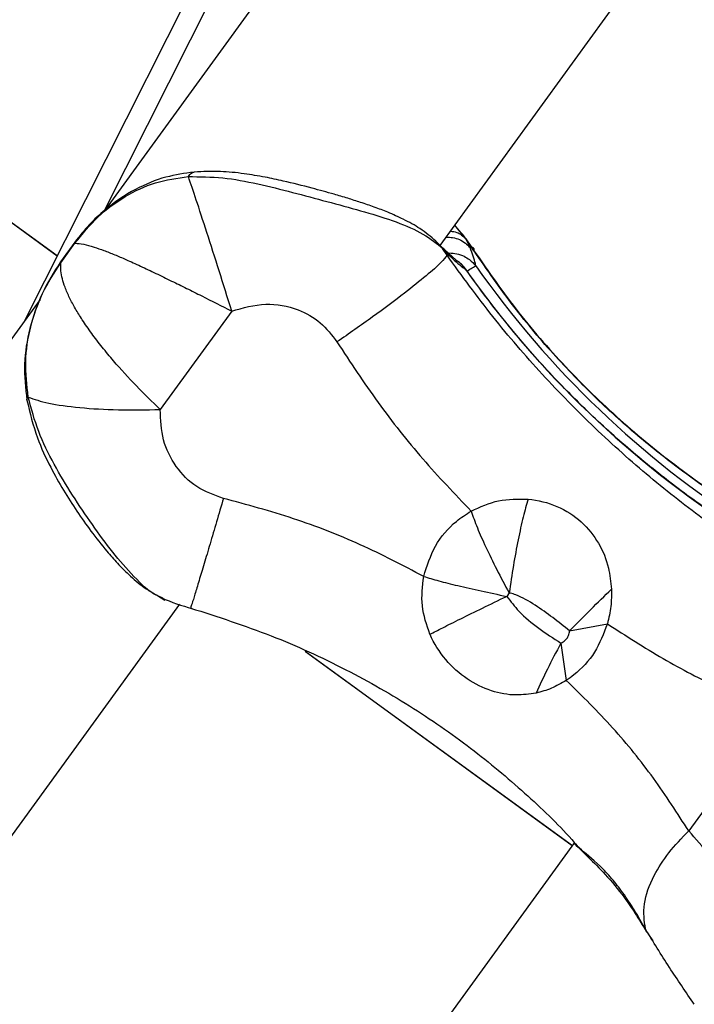
# Model space of a CAD drawing. Units: millimetres. Extents: x -2842 to 3268, y -2881 to 3229.
# Drawn here: x -269 to -207, y -393 to -303 of the extents above; entities that cross this region are included whole.
import ezdxf

# ---------------------------------------------------------------- set-up
doc = ezdxf.new("R2010")
doc.units = ezdxf.units.MM

msp = doc.modelspace()

# ---------------------------------------------------------------- linework, layer by layer
at = {"color": 7, "linetype": 'Continuous', "lineweight": 25}
for p, q in [((-230.562, -323.597), (20.272, 21.646)), ((-249.805, -292.76), (-268.893, -330.591)), ((-261.501, -320.379), (-248.027, -293.675)), ((-243.234, -295.274), (-261.44, -320.332)), ((-265.859, -324.577), (-293.376, -304.585)), ((-265.853, -324.565), (-293.348, -304.588)), ((-228.206, -322.978), (-229.208, -321.734)), ((-264.235, -323.298), (-265.551, -325.109)), ((-265.53, -325.209), (-264.214, -323.398)), ((-264.214, -323.398), (-264.21, -323.302)), ((-230.484, -323.718), (-231.026, -323.264)), ((-230.314, -323.844), (-230.964, -323.197)), ((-230.484, -323.718), (-229.791, -324.449)), ((-227.799, -323.802), (-228.206, -322.978)), ((-228.206, -322.978), (-227.662, -323.757)), ((-230.178, -323.967), (-230.314, -323.844)), ((-229.088, -324.957), (-230.127, -324.014)), ((-229.791, -324.449), (-229.929, -324.494)), ((-227.799, -323.802), (-227.662, -323.757)), ((-265.53, -325.209), (-265.526, -325.113)), ((-228.811, -325.165), (-229.105, -324.965)), ((-228.249, -325.811), (-228.234, -325.784)), ((-267.434, -328.582), (-270.293, -332.517)), ((-249.772, -329.636), (-256.363, -338.708)), ((-256.11, -356.075), (-256.646, -355.833)), ((-256.619, -355.845), (-255.923, -356.263)), ((-224.2, -355.602), (-224.427, -355.915)), ((-505.392, -701.869), (-254.558, -356.626)), ((-218.626, -359.094), (-215.151, -358.442)), ((-219.441, -360.216), (-218.936, -363.651)), ((-243, -360.973), (-218.384, -378.858)), ((-242.96, -360.991), (-218.379, -378.851)), ((-199.702, -366.578), (-207.652, -377.519)), ((-218.187, -378.586), (-474.636, -731.558)), ((-211.408, -386.951), (-210.955, -387.652))]:
    msp.add_line(p, q, dxfattribs=at)
msp.add_circle((213.042, 174.119), 3055, dxfattribs=at)
for centre, radius, start, end in [((-230.661, -327.511), 3, 35.05222, 53.5706), ((-153.516, -273.527), 90.221, 215.15474, 237.38013), ((-154.469, -273.836), 90.221, 215.15475, 237.3801)]:
    msp.add_arc(centre, radius, start, end, dxfattribs=at)
for points, knots in [([(-253.235, -316.836), (-254.111, -316.962), (-255.989, -317.231), (-258.768, -318.395), (-261.103, -319.963), (-262.95, -321.676), (-263.793, -322.741), (-264.227, -323.29)], [0, 0, 0, 0, 0.2055237, 0.4401564, 0.7028769, 0.8467255, 1, 1, 1, 1]), ([(-264.214, -323.398), (-263.527, -322.549), (-262.154, -320.851), (-259.594, -319.004), (-256.816, -317.68), (-254.79, -317.402), (-253.764, -317.262)], [0, 0, 0, 0, 0.246095, 0.49203, 0.742767, 1, 1, 1, 1]), ([(-253.764, -317.262), (-253.674, -317.13), (-253.514, -316.895), (-253.318, -316.869), (-253.232, -316.857)], [0, 0, 0, 0, 0.561256, 1, 1, 1, 1]), ([(-249.772, -329.636), (-250.158, -328.398), (-250.93, -325.923), (-252.076, -322.335), (-253.09, -319.226), (-253.539, -317.917), (-253.764, -317.262)], [0, 0, 0, 0, 0.249998, 0.499994, 0.749994, 1, 1, 1, 1]), ([(-253.764, -317.262), (-252.714, -317.266), (-250.631, -317.275), (-247.404, -317.894), (-244.179, -318.699), (-240.973, -319.559), (-237.83, -320.396), (-234.884, -321.298), (-232.248, -322.354), (-231.077, -323.259), (-230.484, -323.718)], [0, 0, 0, 0, 0.126341, 0.250892, 0.37273, 0.493188, 0.614698, 0.739683, 0.868053, 1, 1, 1, 1]), ([(-230.964, -323.197), (-231.423, -322.804), (-232.268, -322.082), (-233.84, -321.224), (-235.282, -320.577), (-236.616, -320.065), (-237.85, -319.642), (-239.088, -319.252), (-240.576, -318.812), (-242.556, -318.266), (-244.688, -317.73), (-246.778, -317.283), (-248.717, -316.961), (-250.914, -316.736), (-252.431, -316.801), (-253.235, -316.836)], [0, 0, 0, 0, 0.101512, 0.187021, 0.257251, 0.313836, 0.369775, 0.420486, 0.473228, 0.55677, 0.663801, 0.731274, 0.809265, 0.89889, 1, 1, 1, 1]), ([(-227.455, -324.086), (-227.831, -323.508), (-228.366, -322.687), (-229.029, -321.97), (-229.225, -321.758)], [0, 0, 0, 0, 0.703083, 1, 1, 1, 1]), ([(-229.605, -322.281), (-229.407, -322.307), (-228.837, -322.382), (-228.455, -322.743), (-228.206, -322.978)], [0, 0, 0, 0, 0.3488258, 1, 1, 1, 1]), ([(-264.214, -323.398), (-263.968, -323.412), (-263.502, -323.439), (-262.553, -323.704), (-261.577, -324.045), (-260.588, -324.435), (-259.463, -324.915), (-258.195, -325.489), (-256.781, -326.155), (-255.355, -326.847), (-253.939, -327.547), (-252.087, -328.472), (-250.695, -329.172), (-249.772, -329.636)], [0, 0, 0, 0, 0.113784, 0.215641, 0.295358, 0.371923, 0.445342, 0.53235, 0.617262, 0.700092, 0.776115, 0.851473, 1, 1, 1, 1]), ([(-229.929, -324.494), (-230.03, -324.347), (-230.211, -324.086), (-230.401, -323.83), (-230.484, -323.718)], [0, 0, 0, 0, 0.559889, 1, 1, 1, 1]), ([(-230.012, -322.84), (-229.81, -322.844), (-229.381, -322.853), (-228.775, -323.042), (-228.214, -323.35), (-227.937, -323.651), (-227.799, -323.802)], [0, 0, 0, 0, 0.228128, 0.485416, 0.742702, 1, 1, 1, 1]), ([(-229.929, -324.494), (-230.071, -324.695), (-230.357, -325.098), (-231.765, -326.343), (-233.882, -328.035), (-236.737, -330.17), (-238.959, -331.717), (-240.069, -332.49)], [0, 0, 0, 0, 0.186776, 0.373551, 0.560327, 0.780163, 1, 1, 1, 1]), ([(-229.791, -324.449), (-229.895, -324.283), (-230.039, -324.052), (-230.263, -323.901), (-230.327, -323.859)], [0, 0, 0, 0, 0.7169045, 1, 1, 1, 1]), ([(-200.753, -352.575), (-202.517, -351.411), (-206.016, -349.101), (-211.249, -344.996), (-216.331, -340.476), (-221.187, -335.517), (-225.791, -330.192), (-228.545, -326.399), (-229.929, -324.494)], [0, 0, 0, 0, 0.169662, 0.336613, 0.502386, 0.667856, 0.833166, 1, 1, 1, 1]), ([(-229.791, -324.449), (-229.313, -324.903), (-228.729, -325.457), (-228.31, -325.734), (-228.234, -325.784)], [0, 0, 0, 0, 0.818618, 1, 1, 1, 1]), ([(-229.704, -324.293), (-229.48, -324.306), (-229.009, -324.332), (-228.379, -324.561), (-227.766, -324.926), (-227.46, -325.273), (-227.282, -325.475)], [0, 0, 0, 0, 0.238167, 0.500039, 0.708984, 1, 1, 1, 1]), ([(-227.281, -325.475), (-227.291, -325.403), (-227.346, -325.008), (-227.595, -324.345), (-227.799, -323.802)], [0, 0, 0, 0, 0.181076, 1, 1, 1, 1]), ([(-227.662, -323.757), (-226.334, -325.681), (-223.693, -329.511), (-219.067, -334.829), (-214.042, -339.732), (-208.622, -344.138), (-203.233, -347.87), (-199.622, -349.853), (-197.97, -350.76)], [0, 0, 0, 0, 0.171881, 0.342088, 0.512482, 0.683159, 0.855106, 1, 1, 1, 1]), ([(-227.468, -324.129), (-227.452, -324.084), (-227.377, -323.871), (-227.536, -323.807), (-227.662, -323.757)], [0, 0, 0, 0, 0.212211, 1, 1, 1, 1]), ([(-198.019, -350.827), (-198.105, -350.785), (-200.091, -349.8), (-203.395, -347.749), (-207.929, -344.667), (-211.956, -341.519), (-216.012, -337.911), (-220.014, -333.801), (-223.92, -329.195), (-226.242, -325.83), (-227.432, -324.105)], [0, 0, 0, 0, 0.007569, 0.175249, 0.295363, 0.422165, 0.555774, 0.696398, 0.84435, 1, 1, 1, 1]), ([(-265.543, -325.101), (-266.154, -326.066), (-267.367, -327.985), (-268.451, -331.233), (-269.012, -334.543), (-268.77, -336.738), (-268.647, -337.843)], [0, 0, 0, 0, 0.250418, 0.4977, 0.746961, 1, 1, 1, 1]), ([(-268.514, -337.564), (-268.648, -336.476), (-268.912, -334.328), (-268.379, -331.096), (-267.32, -327.961), (-266.127, -326.126), (-265.53, -325.209)], [0, 0, 0, 0, 0.25712, 0.507927, 0.753907, 1, 1, 1, 1]), ([(-256.363, -338.708), (-257.102, -337.99), (-258.592, -336.541), (-260.38, -334.576), (-261.725, -332.959), (-262.7, -331.687), (-263.523, -330.501), (-264.198, -329.403), (-264.736, -328.393), (-265.132, -327.477), (-265.394, -326.649), (-265.546, -325.893), (-265.535, -325.442), (-265.53, -325.209)], [0, 0, 0, 0, 0.148576, 0.299702, 0.38258, 0.46753, 0.554562, 0.627995, 0.704543, 0.784208, 0.85087, 0.9228, 1, 1, 1, 1]), ([(-228.234, -325.784), (-228.378, -325.579), (-228.543, -325.342), (-228.779, -325.186), (-228.811, -325.165)], [0, 0, 0, 0, 0.867249, 1, 1, 1, 1]), ([(-228.083, -325.959), (-227.906, -325.844), (-227.492, -325.574), (-227.358, -325.511), (-227.282, -325.475)], [0, 0, 0, 0, 0.428, 1, 1, 1, 1]), ([(-203.077, -349.827), (-203.845, -349.326), (-206.096, -347.857), (-209.699, -345.221), (-213.811, -341.843), (-217.716, -338.223), (-221.403, -334.38), (-224.797, -330.394), (-227.051, -327.424), (-228.175, -325.83), (-228.33, -325.611)], [0, 0, 0, 0, 0.078233, 0.229375, 0.38053, 0.531682, 0.68283, 0.833976, 0.977166, 1, 1, 1, 1]), ([(-249.772, -329.636), (-248.736, -329.345), (-246.708, -328.776), (-243.808, -329.318), (-241.508, -330.605), (-240.55, -331.86), (-240.069, -332.49)], [0, 0, 0, 0, 0.291546, 0.570166, 0.784466, 1, 1, 1, 1]), ([(-240.069, -332.49), (-238.836, -334.364), (-236.388, -338.081), (-232.228, -343.318), (-229.212, -346.482), (-227.703, -348.065)], [0, 0, 0, 0, 0.3368437, 0.668341, 1, 1, 1, 1]), ([(-268.63, -337.84), (-268.637, -337.828), (-268.685, -337.75), (-268.593, -337.65), (-268.514, -337.564)], [0, 0, 0, 0, 0.146863, 1, 1, 1, 1]), ([(-268.647, -337.843), (-268.366, -339.011), (-267.855, -341.133), (-266.571, -343.876), (-265.31, -346.116), (-264.052, -348.076), (-262.722, -349.964), (-261.482, -351.553), (-260.256, -352.941), (-259.051, -354.125), (-257.863, -355.138), (-257.055, -355.594), (-256.752, -355.766)], [0, 0, 0, 0, 0.16045, 0.291612, 0.39744, 0.497433, 0.596947, 0.704228, 0.772267, 0.852142, 0.94443, 1, 1, 1, 1]), ([(-268.514, -337.564), (-267.958, -337.762), (-266.845, -338.159), (-263.864, -338.559), (-260.269, -338.778), (-257.665, -338.731), (-256.363, -338.708)], [0, 0, 0, 0, 0.250006, 0.500006, 0.750002, 1, 1, 1, 1]), ([(-256.646, -355.833), (-256.664, -355.825), (-257.391, -355.501), (-258.769, -354.126), (-260.73, -351.927), (-262.61, -349.337), (-264.457, -346.61), (-266.187, -343.746), (-267.679, -340.74), (-268.234, -338.627), (-268.514, -337.564)], [0, 0, 0, 0, 0.003767, 0.1511, 0.294524, 0.433979, 0.572226, 0.712058, 0.855002, 1, 1, 1, 1]), ([(-250.532, -346.891), (-251.385, -346.589), (-253.088, -345.986), (-255.017, -344.005), (-256.243, -341.504), (-256.322, -339.652), (-256.363, -338.708)], [0, 0, 0, 0, 0.244829, 0.488995, 0.739408, 1, 1, 1, 1]), ([(-250.532, -346.891), (-250.746, -347.617), (-251.173, -349.068), (-251.776, -351.106), (-252.323, -352.945), (-252.796, -354.518), (-253.171, -355.754), (-253.437, -356.615), (-253.517, -356.854), (-253.553, -356.963)], [0, 0, 0, 0, 0.146102, 0.292205, 0.438307, 0.58441, 0.730512, 0.876615, 1, 1, 1, 1]), ([(-232.075, -354.082), (-234.002, -353.075), (-237.858, -351.058), (-244.067, -348.643), (-248.369, -347.477), (-250.532, -346.891)], [0, 0, 0, 0, 0.331694, 0.663876, 1, 1, 1, 1]), ([(-227.703, -348.065), (-226.876, -347.683), (-225.217, -346.916), (-223.376, -346.945), (-222.454, -346.96)], [0, 0, 0, 0, 0.49887, 1, 1, 1, 1]), ([(-222.454, -346.96), (-222.605, -347.479), (-222.908, -348.518), (-223.378, -350.66), (-223.826, -353.061), (-224.075, -354.756), (-224.2, -355.602)], [0, 0, 0, 0, 0.250044, 0.500338, 0.750674, 1, 1, 1, 1]), ([(-222.454, -346.96), (-222.448, -346.96), (-221.538, -347.046), (-219.735, -347.501), (-217.445, -348.98), (-215.868, -350.985), (-214.993, -353.1), (-214.842, -354.601), (-214.776, -355.262)], [0, 0, 0, 0, 0.0013348, 0.2093954, 0.4174598, 0.6260563, 0.8353338, 1, 1, 1, 1]), ([(-232.075, -354.082), (-231.774, -353.12), (-231.173, -351.196), (-229.461, -349.196), (-228.167, -348.363), (-227.703, -348.065)], [0, 0, 0, 0, 0.3909187, 0.7818394, 1, 1, 1, 1]), ([(-227.703, -348.065), (-227.531, -348.554), (-227.2, -349.494), (-226.368, -351.369), (-225.374, -353.418), (-224.591, -354.874), (-224.2, -355.602)], [0, 0, 0, 0, 0.259866, 0.499992, 0.750181, 1, 1, 1, 1]), ([(-231.499, -359.408), (-231.803, -358.544), (-232.41, -356.818), (-232.186, -354.993), (-232.075, -354.082)], [0, 0, 0, 0, 0.500499, 1, 1, 1, 1]), ([(-232.075, -354.082), (-231.642, -354.212), (-230.811, -354.464), (-228.954, -354.928), (-226.827, -355.418), (-225.226, -355.749), (-224.427, -355.915)], [0, 0, 0, 0, 0.259877, 0.499992, 0.750181, 1, 1, 1, 1]), ([(-218.626, -359.094), (-217.973, -358.428), (-216.66, -357.089), (-215.405, -355.873), (-214.776, -355.262)], [0, 0, 0, 0, 0.497917, 1, 1, 1, 1]), ([(-214.776, -355.262), (-214.774, -355.785), (-214.771, -356.831), (-215.025, -357.905), (-215.151, -358.442)], [0, 0, 0, 0, 0.499982, 1, 1, 1, 1]), ([(-256.638, -355.818), (-256.503, -355.89), (-255.487, -356.436), (-254.373, -356.757), (-253.407, -357.035)], [0, 0, 0, 0, 0.132738, 1, 1, 1, 1]), ([(-231.499, -359.408), (-231.137, -359.221), (-230.412, -358.846), (-228.71, -357.999), (-226.695, -357.01), (-225.182, -356.279), (-224.427, -355.915)], [0, 0, 0, 0, 0.249992, 0.500294, 0.750633, 1, 1, 1, 1]), ([(-224.427, -355.915), (-224.064, -356.381), (-222.7, -358.13), (-220.82, -359.333), (-219.441, -360.216)], [0, 0, 0, 0, 0.266486, 1, 1, 1, 1]), ([(-218.626, -359.094), (-219.663, -358.274), (-221.23, -357.033), (-223.116, -355.939), (-223.956, -355.653), (-224.16, -355.61), (-224.2, -355.602)], [0, 0, 0, 0, 0.598833, 0.905142, 0.981597, 1, 1, 1, 1]), ([(-253.562, -356.991), (-251.066, -357.795), (-246.152, -359.379), (-239.262, -362.549), (-232.985, -366.13), (-227.361, -370.065), (-222.461, -374.236), (-219.28, -377.287), (-217.877, -378.947), (-217.718, -379.135)], [0, 0, 0, 0, 0.175397, 0.345245, 0.510179, 0.670761, 0.827416, 0.980419, 1, 1, 1, 1]), ([(-215.151, -358.442), (-215.493, -359.343), (-216.177, -361.145), (-217.709, -362.796), (-218.704, -363.489), (-218.936, -363.651)], [0, 0, 0, 0, 0.433753, 0.867705, 1, 1, 1, 1]), ([(-215.151, -358.442), (-213.44, -359.54), (-210.003, -361.746), (-204.803, -364.448), (-201.415, -365.863), (-199.702, -366.578)], [0, 0, 0, 0, 0.329139, 0.660895, 1, 1, 1, 1]), ([(-221.719, -364.823), (-222.332, -364.91), (-223.718, -365.107), (-225.843, -364.713), (-228.098, -363.645), (-230.142, -361.826), (-231.131, -360.248), (-231.497, -359.412), (-231.499, -359.408)], [0, 0, 0, 0, 0.165419, 0.37403, 0.582408, 0.790547, 0.998856, 1, 1, 1, 1]), ([(-219.441, -360.216), (-219.431, -360.212), (-219.295, -360.152), (-219.037, -359.993), (-218.758, -359.644), (-218.652, -359.316), (-218.63, -359.131), (-218.626, -359.094)], [0, 0, 0, 0, 0.02181, 0.307986, 0.616584, 0.923921, 1, 1, 1, 1]), ([(-219.441, -360.216), (-219.866, -361.034), (-220.719, -362.677), (-221.385, -364.105), (-221.719, -364.822)], [0, 0, 0, 0, 0.497955, 1, 1, 1, 1]), ([(-218.936, -363.651), (-219.392, -363.918), (-220.307, -364.453), (-221.247, -364.699), (-221.719, -364.822)], [0, 0, 0, 0, 0.49867, 1, 1, 1, 1]), ([(-207.652, -377.519), (-208.701, -375.892), (-210.777, -372.673), (-214.542, -367.995), (-217.475, -365.095), (-218.936, -363.651)], [0, 0, 0, 0, 0.3390131, 0.6707488, 1, 1, 1, 1]), ([(-211.645, -386.546), (-211.744, -385.798), (-211.942, -384.302), (-211.029, -381.817), (-209.58, -379.503), (-208.294, -378.181), (-207.652, -377.519)], [0, 0, 0, 0, 0.279816, 0.559632, 0.779816, 1, 1, 1, 1]), ([(-198.784, -387.243), (-199.61, -386.361), (-201.211, -384.65), (-203.526, -382.133), (-205.704, -379.734), (-207.007, -378.252), (-207.652, -377.519)], [0, 0, 0, 0, 0.256341, 0.496896, 0.751206, 1, 1, 1, 1]), ([(-218.174, -378.695), (-217.75, -379.112), (-216.84, -380.007), (-215.288, -381.519), (-213.831, -383.28), (-212.566, -385.134), (-211.891, -386.242), (-211.537, -386.823)], [0, 0, 0, 0, 0.201701, 0.432762, 0.693087, 0.839102, 1, 1, 1, 1]), ([(-211.645, -386.546), (-211.988, -385.954), (-212.665, -384.783), (-213.704, -383.201), (-214.772, -381.839), (-216.187, -380.334), (-217.454, -379.41), (-217.915, -378.89), (-218.004, -378.789)], [0, 0, 0, 0, 0.153738, 0.304138, 0.45369, 0.605439, 0.923937, 1, 1, 1, 1]), ([(-207.137, -393.486), (-207.917, -392.354), (-209.499, -390.058), (-210.923, -387.728), (-211.645, -386.546)], [0, 0, 0, 0, 0.492555, 1, 1, 1, 1])]:
    msp.add_open_spline(points, degree=3, knots=knots, dxfattribs=at)

doc.saveas('drawing.dxf')
